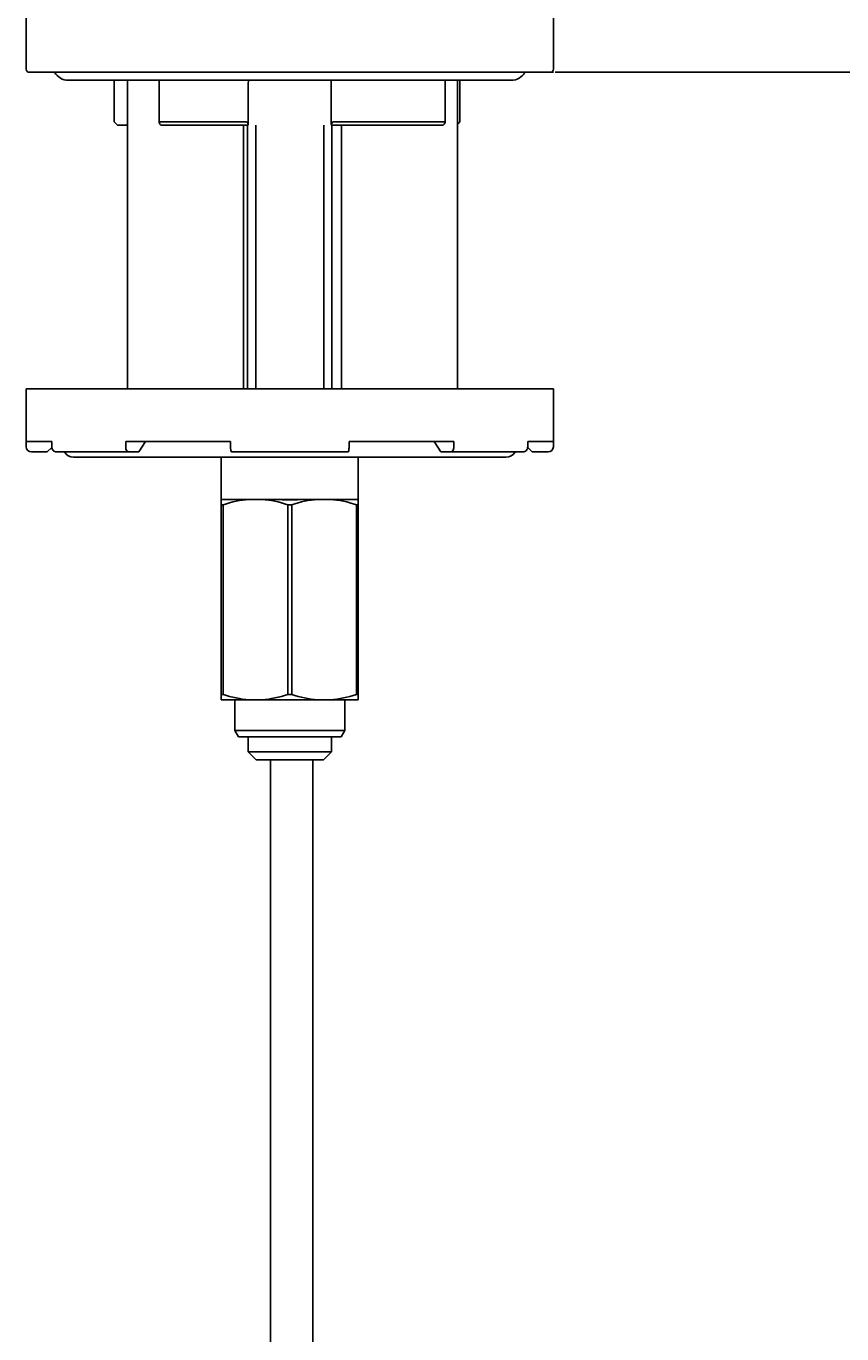
# Model space of a CAD drawing. Units: millimetres. Extents: x 7 to 203, y 5 to 291.
# Drawn here: x 164 to 184, y 135 to 166 of the extents above; entities that cross this region are included whole.
import ezdxf
from ezdxf.enums import TextEntityAlignment as Align

# ---------------------------------------------------------------- set-up
doc = ezdxf.new("R2010")
doc.units = ezdxf.units.MM
for name, color, linetype in [('010', 7, 'Continuous'), ('Layer3', 7, 'Continuous'), ('Standard', 7, 'Continuous'), ('textfeld', 7, 'Continuous')]:
    doc.layers.add(name, color=color, linetype=linetype)
doc.styles.add('SEACAD_Arial', font='arial.ttf')
doc.dimstyles.get("Standard").update_dxf_attribs({"dimtxt": 0.18, "dimasz": 0.18, "dimexe": 0.18, "dimexo": 0.0625, "dimgap": 0.09, "dimtad": 0, "dimtih": 1, "dimtoh": 1, "dimdec": 4, "dimzin": 0, "dimdsep": 46, "dimtxsty": 'Standard', "dimcen": 0.09, "dimadec": 0, "dimazin": 0, "dimtfac": 1, "dimtdec": 4, "dimtofl": 0, "dimtmove": 0, "dimatfit": 3, "dimfxl": 0, "dimtolj": 1, "dimtzin": 0, "dimarcsym": 0})

# ---------------------------------------------------------------- blocks, each defined once
blk = doc.blocks.new('DMBLK29')
at = {"layer": 'Layer3', "linetype": 'Continuous'}
for points in [[(194.979, 158.623), (193.979, 164.623), (192.979, 158.623)], [(194.979, 70.623), (192.979, 70.623), (193.979, 64.623)]]:
    blk.add_hatch(color=7, dxfattribs=at).paths.add_polyline_path(points)
at = {"layer": 'Layer3', "color": 7, "linetype": 'Continuous'}
for p, q in [((181.869, 164.623), (196.979, 164.623)), ((193.979, 164.623), (193.979, 119.723)), ((193.979, 109.523), (193.979, 64.623)), ((185.997, 64.623), (196.979, 64.623))]:
    blk.add_line(p, q, dxfattribs=at)
at = {"layer": 'Layer3', "color": 7, "linetype": 'Continuous', "style": 'SEACAD_Arial'}
blk.add_text('400', height=6, dxfattribs=at).set_placement((186.935, 117.623), align=Align.TOP_LEFT)

msp = doc.modelspace()

# ---------------------------------------------------------------- linework, layer by layer
at = {"layer": '010', "color": 7, "linetype": 'Continuous'}
for p, q in [((170.12159, 148.32278), (170.12159, 90.7478)), ((171.12159, 90.7478), (171.12159, 148.32278))]:
    msp.add_line(p, q, dxfattribs=at)
at = {"layer": 'Layer3', "color": 7, "linetype": 'Continuous'}
msp.add_line((176.86931, 164.62278), (181.86931, 164.62278), dxfattribs=at)
at = {"layer": 'Standard', "color": 7, "linetype": 'Continuous'}
for p, q in [((164.3287, 195.26541), (164.3287, 164.69778)), ((176.8287, 164.69778), (176.8287, 195.26541)), ((176.7537, 164.62278), (164.4037, 164.62278)), ((165.3287, 164.43528), (175.8287, 164.43528)), ((166.41715, 164.37278), (166.41715, 163.44775)), ((166.7287, 164.43528), (166.7287, 157.12278)), ((167.48307, 164.37278), (167.48307, 163.43452)), ((169.5945, 163.3857), (169.5945, 164.37278)), ((171.56289, 164.37278), (171.56289, 163.38576)), ((174.26394, 163.44168), (174.26394, 164.37278)), ((174.5537, 157.12278), (174.5537, 164.43528)), ((174.60634, 163.4461), (174.60634, 164.37278)), ((166.50966, 163.37278), (166.49144, 163.37278)), ((166.50966, 163.37278), (166.7287, 163.37278)), ((167.49605, 163.44778), (169.53193, 163.44778)), ((169.59263, 163.37278), (167.52275, 163.37278)), ((169.4787, 157.12278), (169.4787, 163.37278)), ((169.5787, 163.37278), (169.5787, 157.12278)), ((169.77045, 157.12278), (169.77045, 163.37278)), ((171.38695, 157.12278), (171.38695, 163.37278)), ((174.21183, 163.37278), (171.56477, 163.37278)), ((171.5787, 157.12278), (171.5787, 163.37278)), ((171.62547, 163.44778), (174.25814, 163.44778)), ((171.8037, 163.37278), (171.8037, 157.12278)), ((176.8287, 157.12278), (164.3287, 157.12278)), ((164.3287, 157.12278), (164.3287, 155.87278)), ((176.8287, 157.12278), (176.8287, 155.87278)), ((164.93754, 155.87278), (164.3287, 155.87278)), ((164.3287, 155.74778), (164.3287, 155.87278)), ((164.4537, 155.62278), (164.8287, 155.62278)), ((164.8287, 155.62278), (164.93839, 155.73247)), ((164.93754, 155.74778), (164.93754, 155.87278)), ((166.7658, 155.62278), (165.05036, 155.62278)), ((169.17275, 155.87278), (166.68798, 155.87278)), ((166.68798, 155.74778), (166.68798, 155.87278)), ((166.7658, 155.62278), (166.99924, 155.62278)), ((166.92142, 155.87278), (167.15487, 155.87278)), ((166.99924, 155.62278), (167.15487, 155.87278)), ((169.17275, 155.74778), (169.17275, 155.87278)), ((171.95652, 155.62278), (169.20087, 155.62278)), ((174.46941, 155.87278), (171.98464, 155.87278)), ((171.98464, 155.74778), (171.98464, 155.87278)), ((174.00253, 155.87278), (174.23597, 155.87278)), ((174.00253, 155.87278), (174.15816, 155.62278)), ((174.15816, 155.62278), (174.3916, 155.62278)), ((176.10703, 155.62278), (174.3916, 155.62278)), ((174.46941, 155.74778), (174.46941, 155.87278)), ((176.21901, 155.73247), (176.3287, 155.62278)), ((176.8287, 155.87278), (176.21986, 155.87278)), ((176.21986, 155.74778), (176.21986, 155.87278)), ((176.3287, 155.62278), (176.7037, 155.62278)), ((176.8287, 155.74778), (176.8287, 155.87278)), ((175.7037, 155.49778), (165.4537, 155.49778)), ((168.9537, 155.49778), (168.9537, 154.49778)), ((172.2037, 154.49778), (172.2037, 155.49778)), ((168.9537, 154.49778), (168.9537, 154.37301)), ((169.6187, 154.49778), (168.9537, 154.49778)), ((169.9137, 154.49778), (169.6187, 154.49778)), ((169.6187, 154.49778), (169.9137, 154.49778)), ((170.21265, 154.49778), (169.9137, 154.49778)), ((170.94591, 154.49778), (170.21265, 154.49778)), ((171.2437, 154.49778), (170.94475, 154.49778)), ((171.5387, 154.49778), (171.2437, 154.49778)), ((171.2437, 154.49778), (171.5387, 154.49778)), ((172.2037, 154.49778), (171.5387, 154.49778)), ((172.2037, 154.37301), (172.2037, 154.49778)), ((168.9537, 154.37301), (169.00043, 154.37301)), ((168.9537, 154.37301), (168.9537, 149.87254)), ((169.00043, 149.87254), (169.00043, 154.37301)), ((170.53197, 154.37301), (170.62543, 154.37301)), ((170.53197, 154.37301), (170.53197, 149.87254)), ((170.62543, 149.87254), (170.62543, 154.37301)), ((172.15697, 154.37301), (172.2037, 154.37301)), ((172.15697, 154.37301), (172.15697, 149.87254)), ((172.2037, 149.87254), (172.2037, 154.37301)), ((168.9537, 149.74778), (168.9537, 149.87254)), ((168.9537, 149.87254), (169.00043, 149.87254)), ((169.6187, 149.74778), (168.9537, 149.74778)), ((169.27245, 149.74778), (169.27245, 149.02278)), ((169.6187, 149.74778), (169.9137, 149.74778)), ((171.2437, 149.74778), (169.9137, 149.74778)), ((170.53197, 149.87254), (170.62543, 149.87254)), ((171.2437, 149.74778), (171.5387, 149.74778)), ((172.2037, 149.74778), (171.5387, 149.74778)), ((171.88495, 149.02278), (171.88495, 149.74778)), ((172.15697, 149.87254), (172.2037, 149.87254)), ((172.2037, 149.87254), (172.2037, 149.74778)), ((169.27245, 149.02278), (171.88495, 149.02278)), ((169.27245, 149.02278), (169.35905, 148.87278)), ((171.79835, 148.87278), (169.35905, 148.87278)), ((169.59001, 148.51028), (169.59001, 148.87278)), ((169.59001, 148.87278), (169.59001, 148.51028)), ((171.56738, 148.87278), (171.56738, 148.51028)), ((171.56738, 148.51028), (171.56738, 148.87278)), ((171.79835, 148.87278), (171.88495, 149.02278)), ((169.59001, 148.51028), (171.56738, 148.51028)), ((169.78016, 148.32278), (169.59001, 148.51028)), ((171.56738, 148.51028), (171.37723, 148.32278)), ((171.37723, 148.32278), (169.78016, 148.32278))]:
    msp.add_line(p, q, dxfattribs=at)
for centre, radius, start, end in [((164.4037, 164.69778), 0.075, 179.448916, 270), ((165.3287, 164.81028), 0.375, 210, 270), ((175.8287, 164.81028), 0.375, 270, 330), ((176.7537, 164.69778), 0.075, 270, 0.695272), ((166.16715, 164.37278), 0.25, 0, 14.477512), ((167.23307, 164.37278), 0.25, 0, 14.477512), ((169.8445, 164.37278), 0.25, 164.88065, 180), ((171.31289, 164.37278), 0.25, 0, 15.11935), ((174.51394, 164.37278), 0.25, 165.522488, 180), ((174.85634, 164.37278), 0.25, 165.522488, 180), ((168.62535, 165.56082), 3.05632, 223.738523, 225.717565), ((164.4537, 155.74778), 0.125, 180, 270), ((165.4537, 155.74778), 0.25, 210, 270), ((175.7037, 155.74778), 0.25, 270, 330), ((176.7037, 155.74778), 0.125, 270, 0), ((169.82595, 151.87645), 2.62951, 94.520541, 108.297131), ((169.70606, 151.8745), 2.63148, 71.708053, 85.474275), ((170.5787, 160.68039), 6.19344, 266.611686, 273.388314), ((171.45095, 151.87645), 2.62951, 94.520541, 108.297131), ((171.33106, 151.8745), 2.63148, 71.708053, 85.474275), ((169.82595, 152.3691), 2.62951, 251.702869, 265.479459), ((169.70606, 152.37105), 2.63148, 274.525725, 288.291947), ((171.45095, 152.3691), 2.62951, 251.702869, 265.479459), ((171.33106, 152.37105), 2.63148, 274.525725, 288.291947)]:
    msp.add_arc(centre, radius, start, end, dxfattribs=at)
for centre, major_axis, ratio, start_param, end_param in [((165.05036, 155.74778), (0, -0.125), 0.90258528, 4.71238898, 6.28318531), ((166.7658, 155.74778), (0, 0.125), 0.62251464, 1.57079633, 3.14159265), ((169.20087, 155.74778), (0, -0.125), 0.22495105, 4.71238898, 6.28318531), ((171.95652, 155.74778), (0, 0.125), 0.22495105, 3.14159265, 4.71238898), ((174.3916, 155.74778), (0, -0.125), 0.62251464, 0, 1.57079633), ((176.10703, 155.74778), (0, 0.125), 0.90258528, 3.14159265, 4.71238898)]:
    msp.add_ellipse(centre, major_axis=major_axis, ratio=ratio, start_param=start_param, end_param=end_param, dxfattribs=at)
for points, knots in [([(167.49605, 163.44778), (167.48854, 163.44778), (167.48441, 163.44388), (167.48233, 163.43285), (167.48402, 163.42581), (167.49383, 163.40365), (167.50638, 163.3873), (167.52275, 163.37278)], [0, 0, 0, 0, 0.25, 0.25, 0.5, 0.5, 1, 1, 1, 1]), ([(169.59263, 163.37278), (169.59716, 163.38729), (169.59367, 163.40372), (169.5785, 163.42579), (169.57161, 163.43282), (169.55385, 163.4439), (169.54272, 163.44778), (169.53193, 163.44778)], [0, 0, 0, 0, 0.5, 0.5, 0.75, 0.75, 1, 1, 1, 1]), ([(171.62547, 163.44778), (171.61466, 163.44778), (171.60352, 163.44388), (171.58583, 163.43285), (171.57892, 163.42581), (171.56368, 163.40365), (171.56023, 163.3873), (171.56477, 163.37278)], [0, 0, 0, 0, 0.25, 0.25, 0.5, 0.5, 1, 1, 1, 1]), ([(174.21183, 163.37278), (174.22852, 163.38729), (174.24335, 163.40372), (174.25831, 163.42579), (174.26211, 163.43282), (174.26479, 163.4439), (174.26336, 163.44778), (174.25814, 163.44778)], [0, 0, 0, 0, 0.5, 0.5, 0.75, 0.75, 1, 1, 1, 1]), ([(174.6063, 163.44611), (174.60628, 163.44447), (174.60504, 163.44172), (174.59951, 163.43285), (174.594, 163.42581), (174.57786, 163.407), (174.56608, 163.39463), (174.5538, 163.38289)], [0, 0, 0, 0, 0.192639192, 0.192639192, 0.509635561, 0.509635561, 1, 1, 1, 1])]:
    msp.add_open_spline(points, degree=3, knots=knots, dxfattribs=at)
at = {"layer": 'textfeld', "color": 7, "linetype": 'Continuous'}
msp.add_line((176.8287, 164.62277), (170.5787, 164.62278), dxfattribs=at)
msp.add_line((176.8287, 164.62277), (170.5787, 164.62278), dxfattribs=at)

# ---------------------------------------------------------------- dimensions: what is measured, and where the dimension line sits
at = {"layer": 'Layer3', "color": 7, "linetype": 'Continuous'}
dim = msp.add_linear_dim(base=(193.97882, 64.62278), p1=(181.86931, 164.62278), p2=(185.99659, 64.62278), angle=90, text='\\A1;<>', dimstyle='Standard', dxfattribs=at)
dim.commit()
dim.dimension.update_dxf_attribs({"geometry": 'DMBLK29', "text_midpoint": (193.97882, 114.62277), "dimtype": 160})

doc.saveas('drawing.dxf')
